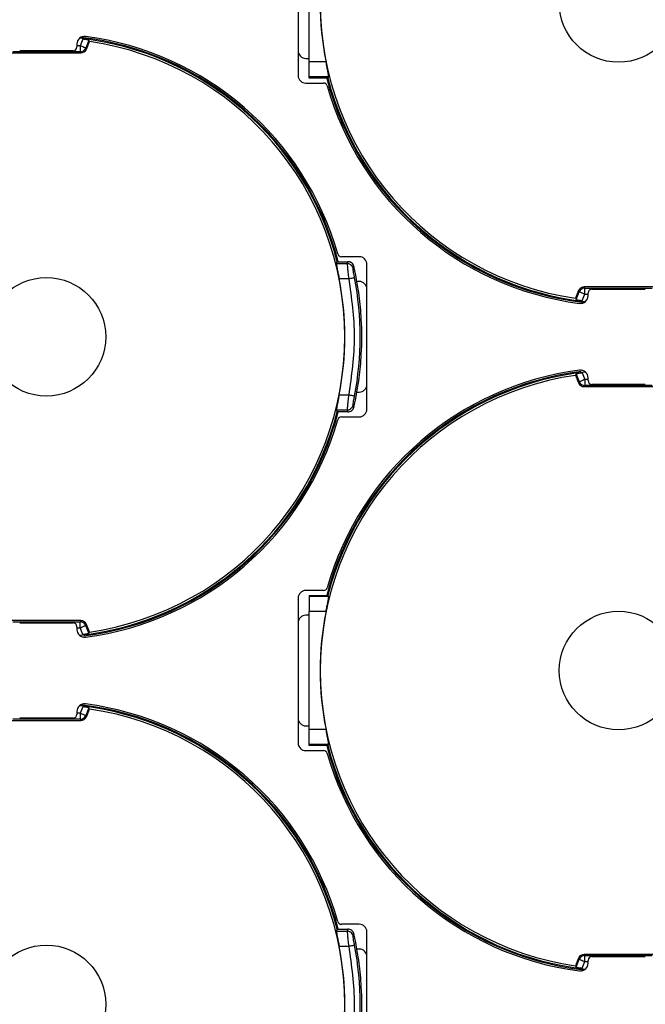
# Model space of a CAD drawing. Extents: x 13.2 to 105.2, y 1.2 to 77.7.
# Drawn here: x 44.2 to 45, y 29.4 to 30.6 of the extents above; entities that cross this region are included whole.
import ezdxf

# ---------------------------------------------------------------- set-up
doc = ezdxf.new("R2010")
doc.units = 0
doc.header["$MEASUREMENT"] = 0
doc.layers.get('0').update_dxf_attribs({"linetype": 'CONTINUOUS'})
doc.layers.add('OBJECT', color=7, linetype='CONTINUOUS')

msp = doc.modelspace()

# ---------------------------------------------------------------- linework, layer by layer
for p, q in [((44.5207, 30.7668), (44.5207, 30.5768)), ((44.5352, 30.5946), (44.5352, 30.7491)), ((44.2307, 30.6181), (44.2307, 30.6143)), ((44.2349, 30.6158), (44.2307, 30.6158)), ((44.2385, 30.6244), (44.2349, 30.6158)), ((44.2349, 30.6158), (44.2349, 30.6079)), ((44.2464, 30.623), (44.2422, 30.6128)), ((44.2432, 30.6113), (44.2474, 30.6213)), ((44.2474, 30.6213), (44.2464, 30.623)), ((44.1455, 30.6065), (44.2359, 30.6065)), ((44.2349, 30.6079), (44.1465, 30.6079)), ((44.2257, 30.6093), (44.1557, 30.6093)), ((44.2349, 30.6079), (44.2359, 30.6065)), ((44.2432, 30.6113), (44.2422, 30.6128)), ((44.5307, 30.5993), (44.5352, 30.5993)), ((44.5572, 30.5946), (44.5352, 30.5946)), ((44.5352, 30.5749), (44.5352, 30.5946)), ((44.5307, 30.5668), (44.5541, 30.5668)), ((44.5607, 30.5749), (44.5352, 30.5749)), ((44.5352, 30.5734), (44.5352, 30.5749)), ((44.5595, 30.5734), (44.5352, 30.5734)), ((44.5595, 30.5734), (44.5607, 30.5749)), ((44.571, 30.3302), (44.585, 30.3302)), ((44.5719, 30.3327), (44.586, 30.3327)), ((44.6007, 30.3393), (44.5774, 30.3393)), ((44.586, 30.3327), (44.585, 30.3302)), ((44.5937, 30.3266), (44.5927, 30.3241)), ((44.6107, 30.1393), (44.6107, 30.3293)), ((44.5744, 30.3106), (44.5869, 30.3106)), ((44.6007, 30.3068), (44.5977, 30.3068)), ((44.8882, 30.2948), (44.8841, 30.2849)), ((44.885, 30.2832), (44.8892, 30.2933)), ((44.8882, 30.2948), (44.8892, 30.2933)), ((44.9859, 30.2997), (44.8955, 30.2997)), ((44.8965, 30.2982), (44.8955, 30.2997)), ((44.8965, 30.2982), (44.9849, 30.2982)), ((44.8965, 30.2903), (44.8965, 30.2982)), ((44.9007, 30.2881), (44.9007, 30.2918)), ((44.9057, 30.2968), (44.9757, 30.2968)), ((44.8841, 30.2849), (44.885, 30.2832)), ((44.8929, 30.2817), (44.8965, 30.2903)), ((44.8965, 30.2903), (44.9007, 30.2903)), ((44.885, 30.1855), (44.8841, 30.1838)), ((44.8841, 30.1838), (44.8882, 30.1738)), ((44.885, 30.1855), (44.8892, 30.1753)), ((44.8892, 30.1753), (44.8882, 30.1738)), ((44.8929, 30.1869), (44.8965, 30.1783)), ((44.8965, 30.1783), (44.8965, 30.1704)), ((44.9007, 30.1783), (44.8965, 30.1783)), ((44.9007, 30.1768), (44.9007, 30.1806)), ((44.8955, 30.169), (44.8965, 30.1704)), ((44.8955, 30.169), (44.9859, 30.169)), ((44.9849, 30.1704), (44.8965, 30.1704)), ((44.9757, 30.1718), (44.9057, 30.1718)), ((44.5744, 30.1581), (44.5869, 30.1581)), ((44.5977, 30.1618), (44.6007, 30.1618)), ((44.571, 30.1385), (44.585, 30.1385)), ((44.585, 30.1385), (44.586, 30.1359)), ((44.5927, 30.1446), (44.5937, 30.142)), ((44.586, 30.1359), (44.5719, 30.1359)), ((44.5774, 30.1293), (44.6007, 30.1293)), ((44.5207, 29.8918), (44.5207, 29.7018)), ((44.5541, 29.9018), (44.5307, 29.9018)), ((44.5352, 29.8952), (44.5595, 29.8952)), ((44.5352, 29.8952), (44.5352, 29.8937)), ((44.5607, 29.8937), (44.5352, 29.8937)), ((44.5352, 29.8937), (44.5352, 29.8741)), ((44.5607, 29.8937), (44.5595, 29.8952)), ((44.5352, 29.8693), (44.5307, 29.8693)), ((44.5572, 29.8741), (44.5352, 29.8741)), ((44.5352, 29.7196), (44.5352, 29.8741)), ((44.2359, 29.8622), (44.1455, 29.8622)), ((44.1465, 29.8607), (44.2349, 29.8607)), ((44.1557, 29.8593), (44.2257, 29.8593)), ((44.2307, 29.8543), (44.2307, 29.8506)), ((44.2307, 29.8528), (44.2349, 29.8528)), ((44.2359, 29.8622), (44.2349, 29.8607)), ((44.2349, 29.8528), (44.2349, 29.8607)), ((44.2385, 29.8442), (44.2349, 29.8528)), ((44.2432, 29.8573), (44.2422, 29.8558)), ((44.2464, 29.8457), (44.2422, 29.8558)), ((44.2474, 29.8474), (44.2432, 29.8573)), ((44.2464, 29.8457), (44.2474, 29.8474)), ((44.2385, 29.7494), (44.2349, 29.7408)), ((44.2307, 29.7431), (44.2307, 29.7393)), ((44.2349, 29.7408), (44.2307, 29.7408)), ((44.2349, 29.7408), (44.2349, 29.7329)), ((44.2464, 29.748), (44.2422, 29.7378)), ((44.2432, 29.7363), (44.2422, 29.7378)), ((44.2432, 29.7363), (44.2474, 29.7463)), ((44.2474, 29.7463), (44.2464, 29.748)), ((44.1455, 29.7315), (44.2359, 29.7315)), ((44.2349, 29.7329), (44.1465, 29.7329)), ((44.2257, 29.7343), (44.1557, 29.7343)), ((44.2349, 29.7329), (44.2359, 29.7315)), ((44.5307, 29.7243), (44.5352, 29.7243)), ((44.5572, 29.7196), (44.5352, 29.7196)), ((44.5352, 29.6999), (44.5352, 29.7196)), ((44.5607, 29.6999), (44.5352, 29.6999)), ((44.5352, 29.6984), (44.5352, 29.6999)), ((44.5595, 29.6984), (44.5352, 29.6984)), ((44.5595, 29.6984), (44.5607, 29.6999)), ((44.5307, 29.6918), (44.5541, 29.6918)), ((44.571, 29.4552), (44.585, 29.4552)), ((44.5719, 29.4577), (44.586, 29.4577)), ((44.6007, 29.4643), (44.5774, 29.4643)), ((44.586, 29.4577), (44.585, 29.4552)), ((44.6107, 29.2643), (44.6107, 29.4543)), ((44.5937, 29.4516), (44.5927, 29.4491)), ((44.5744, 29.4356), (44.5869, 29.4356)), ((44.6007, 29.4318), (44.5977, 29.4318)), ((44.8882, 29.4198), (44.8841, 29.4099)), ((44.885, 29.4082), (44.8892, 29.4183)), ((44.8882, 29.4198), (44.8892, 29.4183)), ((44.8929, 29.4067), (44.8965, 29.4153)), ((44.9859, 29.4247), (44.8955, 29.4247)), ((44.8965, 29.4232), (44.8955, 29.4247)), ((44.8965, 29.4232), (44.9849, 29.4232)), ((44.8965, 29.4153), (44.8965, 29.4232)), ((44.8965, 29.4153), (44.9007, 29.4153)), ((44.9007, 29.4131), (44.9007, 29.4168)), ((44.9057, 29.4218), (44.9757, 29.4218)), ((44.8841, 29.4099), (44.885, 29.4082))]:
    msp.add_line(p, q)
at = {"flags": 128}
for points in [[(44.2422, 30.6128), (44.242, 30.6129), (44.2415, 30.6131), (44.2408, 30.6134), (44.2399, 30.6137), (44.2388, 30.6142), (44.2376, 30.6147), (44.2363, 30.6152), (44.2349, 30.6158)], [(44.8892, 30.2933), (44.8894, 30.2933), (44.8899, 30.2931), (44.8906, 30.2928), (44.8915, 30.2924), (44.8926, 30.292), (44.8938, 30.2915), (44.8951, 30.2909), (44.8965, 30.2903)], [(44.8965, 30.1783), (44.8951, 30.1777), (44.8938, 30.1772), (44.8926, 30.1767), (44.8915, 30.1762), (44.8906, 30.1759), (44.8899, 30.1756), (44.8894, 30.1754), (44.8892, 30.1753)], [(44.2349, 29.8528), (44.2363, 29.8534), (44.2376, 29.854), (44.2388, 29.8545), (44.2399, 29.8549), (44.2408, 29.8553), (44.2415, 29.8556), (44.242, 29.8558), (44.2422, 29.8558)], [(44.2422, 29.7378), (44.242, 29.7379), (44.2415, 29.7381), (44.2408, 29.7384), (44.2399, 29.7387), (44.2388, 29.7392), (44.2376, 29.7397), (44.2363, 29.7402), (44.2349, 29.7408)], [(44.8892, 29.4183), (44.8894, 29.4183), (44.8899, 29.4181), (44.8906, 29.4178), (44.8915, 29.4174), (44.8926, 29.417), (44.8938, 29.4165), (44.8951, 29.4159), (44.8965, 29.4153)]]:
    msp.add_lwpolyline(points, dxfattribs=at)
for radius in [4.0936, 4.0845, 4.025]:
    msp.add_circle((46.4407, 30.6718), radius)
for centre, radius, start, end in [((44.9407, 30.6718), 0.3911, 98.3284, 261.6716), ((44.9407, 30.6718), 0.3912, 168.6089, 191.3911), ((44.2407, 30.6181), 0.01, 82.5767, 180), ((44.1907, 30.2343), 0.395, 14.4289, 83.456), ((44.1907, 30.2343), 0.397, 15.8805, 82.5767), ((44.2257, 30.6143), 0.005, 270, 0), ((44.1907, 30.2343), 0.3937, 14.4775, 83.6663), ((44.1907, 30.2343), 0.3911, 278.3284, 81.6716), ((44.2349, 30.6158), 0.00789, 270.1135, 337.3859), ((44.2359, 30.6144), 0.00789, 269.9159, 337.2032), ((44.5307, 30.6093), 0.01, 180, 270), ((44.5307, 30.5768), 0.01, 180, 270), ((44.5541, 30.5618), 0.005, 15.8805, 90), ((44.9407, 30.6718), 0.395, 194.4289, 263.456), ((44.9407, 30.6718), 0.397, 195.8805, 262.5767), ((44.9407, 30.6718), 0.3937, 194.4775, 263.6663), ((44.5774, 30.3443), 0.005, 195.8805, 270), ((44.6007, 30.3293), 0.01, 0, 90), ((44.1907, 30.2343), 0.4134, 347.0965, 12.9035), ((44.1907, 30.2343), 0.3912, 348.7605, 11.2395), ((44.1907, 30.2343), 0.4113, 349.105, 10.895), ((44.6007, 30.2968), 0.01, 0, 90), ((44.8955, 30.2918), 0.00789, 89.9159, 157.2032), ((44.8965, 30.2903), 0.00789, 90.1137, 157.3857), ((44.9057, 30.2918), 0.005, 90, 180), ((44.8907, 30.2881), 0.01, 262.5767, 0), ((44.9407, 29.7968), 0.395, 97.1557, 165.5711), ((44.9407, 29.7968), 0.397, 97.4233, 164.1195), ((44.9407, 29.7968), 0.3937, 96.3337, 165.5225), ((44.8907, 30.1806), 0.01, 0, 97.4233), ((44.9407, 29.7968), 0.3911, 98.3284, 261.6716), ((44.8965, 30.1783), 0.00789, 202.6143, 269.8863), ((44.9057, 30.1768), 0.005, 180, 270), ((44.6007, 30.1718), 0.01, 270, 0), ((44.8955, 30.1769), 0.00789, 202.7968, 270.0841), ((44.6007, 30.1393), 0.01, 270, 0), ((44.1907, 30.2343), 0.3937, 276.3337, 345.5225), ((44.1907, 30.2343), 0.395, 277.1557, 345.5711), ((44.1907, 30.2343), 0.397, 277.4233, 344.1195), ((44.5774, 30.1243), 0.005, 90, 164.1195), ((44.5541, 29.9068), 0.005, 270, 344.1195), ((44.5307, 29.8918), 0.01, 90, 180), ((44.5307, 29.8593), 0.01, 90, 180), ((44.9407, 29.7968), 0.3912, 168.6089, 191.3911), ((44.2257, 29.8543), 0.005, 0, 90), ((44.2349, 29.8528), 0.00789, 22.6141, 89.8865), ((44.2359, 29.8543), 0.00789, 22.7968, 90.0841), ((44.2407, 29.8506), 0.01, 180, 277.4233), ((44.2407, 29.7431), 0.01, 82.5767, 180), ((44.1907, 29.3593), 0.3937, 14.4775, 83.6663), ((44.1907, 29.3593), 0.395, 14.4289, 83.456), ((44.1907, 29.3593), 0.397, 15.8805, 82.5767), ((44.2257, 29.7393), 0.005, 270, 0), ((44.2349, 29.7408), 0.00789, 270.113, 337.3864), ((44.2359, 29.7394), 0.00789, 269.9159, 337.2032), ((44.1907, 29.3593), 0.3911, 278.3284, 81.6716), ((44.5307, 29.7343), 0.01, 180, 270), ((44.5307, 29.7018), 0.01, 180, 270), ((44.9407, 29.7968), 0.395, 194.4289, 263.456), ((44.9407, 29.7968), 0.3937, 194.4775, 263.6663), ((44.5541, 29.6868), 0.005, 15.8805, 90), ((44.9407, 29.7968), 0.397, 195.8805, 262.5767), ((44.5774, 29.4693), 0.005, 195.8805, 270), ((44.6007, 29.4543), 0.01, 0, 90), ((44.1907, 29.3593), 0.4134, 347.0965, 12.9035), ((44.1907, 29.3593), 0.3912, 348.7605, 11.2395), ((44.1907, 29.3593), 0.4113, 349.105, 10.895), ((44.6007, 29.4218), 0.01, 0, 90), ((44.8955, 29.4168), 0.00789, 89.9159, 157.2032), ((44.8965, 29.4153), 0.00789, 90.1137, 157.3848), ((44.9057, 29.4168), 0.005, 90, 180), ((46.4407, 30.6718), 4.8375, 195.1222, 257.5475), ((44.8907, 29.4131), 0.01, 262.5767, 0)]:
    msp.add_arc(centre, radius, start, end)
for centre, start_param, end_param in [((44.1907, 30.5471), 4.284002, 4.289389), ((44.1907, 29.9216), 5.135389, 5.140776), ((44.1907, 29.6721), 4.284002, 4.289389)]:
    msp.add_ellipse(centre, major_axis=(0, 0.5221), ratio=0.800731, start_param=start_param, end_param=end_param)
for points, knots in [([(44.2464, 30.623), (44.2463, 30.623), (44.2461, 30.6231), (44.2447, 30.6235), (44.2427, 30.6238), (44.2405, 30.6241), (44.2391, 30.6243), (44.2385, 30.6244)], [0, 0, 0, 0, 0.212325, 0.424606, 0.638373, 0.857831, 1, 1, 1, 1]), ([(44.5607, 30.5749), (44.5607, 30.5752), (44.5608, 30.5759), (44.5602, 30.5794), (44.5592, 30.5844), (44.5582, 30.5897), (44.5575, 30.5932), (44.5572, 30.5946)], [0, 0, 0, 0, 0.213952, 0.427837, 0.643848, 0.865484, 1, 1, 1, 1]), ([(44.571, 30.3302), (44.571, 30.3298), (44.5709, 30.329), (44.5715, 30.3253), (44.5725, 30.3201), (44.5736, 30.3149), (44.5742, 30.3117), (44.5744, 30.3106)], [0, 0, 0, 0, 0.2193533, 0.4386269, 0.6603339, 0.8877688, 1, 1, 1, 1]), ([(44.585, 30.3302), (44.585, 30.3297), (44.585, 30.3288), (44.5854, 30.3244), (44.5859, 30.3194), (44.5864, 30.3148), (44.5867, 30.312), (44.5869, 30.3106)], [0, 0, 0, 0, 0.2435218, 0.5007447, 0.7171797, 0.8503833, 1, 1, 1, 1]), ([(44.5927, 30.3241), (44.5924, 30.325), (44.5917, 30.3269), (44.5896, 30.3288), (44.5873, 30.33), (44.5858, 30.3301), (44.585, 30.3302)], [0, 0, 0, 0, 0.279714, 0.559433, 0.779718, 1, 1, 1, 1]), ([(44.5937, 30.3266), (44.5934, 30.3275), (44.5928, 30.3292), (44.591, 30.3312), (44.5886, 30.3325), (44.5869, 30.3327), (44.586, 30.3327)], [0, 0, 0, 0, 0.251368, 0.502764, 0.753737, 1, 1, 1, 1]), ([(44.5946, 30.3121), (44.5943, 30.3135), (44.5937, 30.3165), (44.5931, 30.3203), (44.5926, 30.3232), (44.5927, 30.3238), (44.5927, 30.3241)], [0, 0, 0, 0, 0.253133, 0.503645, 0.753106, 1, 1, 1, 1]), ([(44.5869, 30.3106), (44.5879, 30.3108), (44.5898, 30.3111), (44.5923, 30.3116), (44.5941, 30.312), (44.5944, 30.312), (44.5946, 30.3121)], [0, 0, 0, 0, 0.249994, 0.500006, 0.750008, 1, 1, 1, 1]), ([(44.885, 30.2832), (44.8851, 30.2831), (44.8853, 30.283), (44.8867, 30.2827), (44.8887, 30.2823), (44.8909, 30.282), (44.8924, 30.2818), (44.8929, 30.2817)], [0, 0, 0, 0, 0.212321, 0.424608, 0.638364, 0.857832, 1, 1, 1, 1]), ([(44.8929, 30.1869), (44.892, 30.1868), (44.8902, 30.1865), (44.8877, 30.1861), (44.8859, 30.1858), (44.8851, 30.1856), (44.885, 30.1855), (44.885, 30.1855)], [0, 0, 0, 0, 0.230258, 0.460753, 0.685099, 0.901804, 1, 1, 1, 1]), ([(44.5744, 30.1581), (44.574, 30.1558), (44.5731, 30.1513), (44.5719, 30.1454), (44.5711, 30.1409), (44.5709, 30.1389), (44.571, 30.1386), (44.571, 30.1385)], [0, 0, 0, 0, 0.2328527, 0.4657931, 0.6960438, 0.9204003, 1, 1, 1, 1]), ([(44.5869, 30.1581), (44.5867, 30.1566), (44.5864, 30.1539), (44.5859, 30.1493), (44.5854, 30.1443), (44.585, 30.1399), (44.585, 30.1389), (44.585, 30.1385)], [0, 0, 0, 0, 0.149619, 0.28282, 0.499245, 0.756478, 1, 1, 1, 1]), ([(44.5946, 30.1566), (44.5944, 30.1566), (44.5941, 30.1567), (44.5923, 30.157), (44.5898, 30.1575), (44.5879, 30.1579), (44.5869, 30.1581)], [0, 0, 0, 0, 0.249992, 0.499994, 0.750006, 1, 1, 1, 1]), ([(44.5927, 30.1446), (44.5927, 30.1449), (44.5926, 30.1454), (44.5931, 30.1483), (44.5937, 30.1521), (44.5943, 30.1551), (44.5946, 30.1566)], [0, 0, 0, 0, 0.246924, 0.496357, 0.746889, 1, 1, 1, 1]), ([(44.585, 30.1385), (44.586, 30.1386), (44.588, 30.1388), (44.5903, 30.1404), (44.592, 30.1424), (44.5924, 30.1438), (44.5927, 30.1446)], [0, 0, 0, 0, 0.279722, 0.55945, 0.779723, 1, 1, 1, 1]), ([(44.586, 30.1359), (44.5869, 30.136), (44.5886, 30.1362), (44.591, 30.1375), (44.5928, 30.1395), (44.5934, 30.1412), (44.5937, 30.142)], [0, 0, 0, 0, 0.250059, 0.500095, 0.750438, 1, 1, 1, 1]), ([(44.5572, 29.8741), (44.5576, 29.8763), (44.5585, 29.8808), (44.5597, 29.8868), (44.5605, 29.8912), (44.5608, 29.8933), (44.5607, 29.8937), (44.5607, 29.8937)], [0, 0, 0, 0, 0.227691, 0.455468, 0.680544, 0.899725, 1, 1, 1, 1]), ([(44.2385, 29.8442), (44.2394, 29.8444), (44.2413, 29.8446), (44.2437, 29.845), (44.2455, 29.8454), (44.2463, 29.8456), (44.2464, 29.8457), (44.2464, 29.8457)], [0, 0, 0, 0, 0.230258, 0.460753, 0.6851, 0.901804, 1, 1, 1, 1]), ([(44.2464, 29.748), (44.2463, 29.748), (44.2461, 29.7481), (44.2447, 29.7485), (44.2427, 29.7488), (44.2405, 29.7491), (44.2391, 29.7493), (44.2385, 29.7494)], [0, 0, 0, 0, 0.212325, 0.424606, 0.638373, 0.857831, 1, 1, 1, 1]), ([(44.5607, 29.6999), (44.5607, 29.7002), (44.5608, 29.7009), (44.5602, 29.7044), (44.5592, 29.7094), (44.5582, 29.7147), (44.5575, 29.7182), (44.5572, 29.7196)], [0, 0, 0, 0, 0.213952, 0.427837, 0.643849, 0.865483, 1, 1, 1, 1]), ([(44.571, 29.4552), (44.571, 29.4548), (44.5709, 29.454), (44.5715, 29.4503), (44.5725, 29.4451), (44.5736, 29.4399), (44.5742, 29.4367), (44.5744, 29.4356)], [0, 0, 0, 0, 0.219354, 0.438627, 0.660335, 0.887771, 1, 1, 1, 1]), ([(44.585, 29.4552), (44.585, 29.4547), (44.585, 29.4538), (44.5854, 29.4494), (44.5859, 29.4444), (44.5864, 29.4398), (44.5867, 29.437), (44.5869, 29.4356)], [0, 0, 0, 0, 0.2435223, 0.500745, 0.7171815, 0.8503842, 1, 1, 1, 1]), ([(44.5927, 29.4491), (44.5924, 29.45), (44.5917, 29.4519), (44.5896, 29.4538), (44.5873, 29.455), (44.5858, 29.4551), (44.585, 29.4552)], [0, 0, 0, 0, 0.279713, 0.559434, 0.779719, 1, 1, 1, 1]), ([(44.5937, 29.4516), (44.5934, 29.4525), (44.5928, 29.4542), (44.591, 29.4562), (44.5886, 29.4575), (44.5869, 29.4577), (44.586, 29.4577)], [0, 0, 0, 0, 0.251371, 0.502765, 0.753737, 1, 1, 1, 1]), ([(44.5946, 29.4371), (44.5943, 29.4385), (44.5937, 29.4415), (44.5931, 29.4453), (44.5926, 29.4482), (44.5927, 29.4488), (44.5927, 29.4491)], [0, 0, 0, 0, 0.253139, 0.503648, 0.753107, 1, 1, 1, 1]), ([(44.5869, 29.4356), (44.5879, 29.4358), (44.5898, 29.4361), (44.5923, 29.4366), (44.5941, 29.437), (44.5944, 29.437), (44.5946, 29.4371)], [0, 0, 0, 0, 0.249993, 0.500005, 0.750007, 1, 1, 1, 1]), ([(44.885, 29.4082), (44.8851, 29.4081), (44.8853, 29.408), (44.8867, 29.4077), (44.8887, 29.4073), (44.8909, 29.407), (44.8924, 29.4068), (44.8929, 29.4067)], [0, 0, 0, 0, 0.212321, 0.424607, 0.638364, 0.857832, 1, 1, 1, 1])]:
    msp.add_open_spline(points, degree=3, knots=knots)
for points in [[(44.5869, 30.3106), (44.5905, 30.2852), (44.5978, 30.2343), (44.5905, 30.1835), (44.5869, 30.1581)], [(44.5869, 29.4356), (44.5905, 29.4102), (44.5978, 29.3593), (44.5905, 29.3085), (44.5869, 29.2831)]]:
    msp.add_open_spline(points, degree=3)
at = {"layer": 'OBJECT'}
for centre in [(44.9407, 30.6718), (44.1907, 30.2343), (44.9407, 29.7968), (44.1907, 29.3593)]:
    msp.add_circle(centre, 0.0777, dxfattribs=at)

doc.saveas('drawing.dxf')
